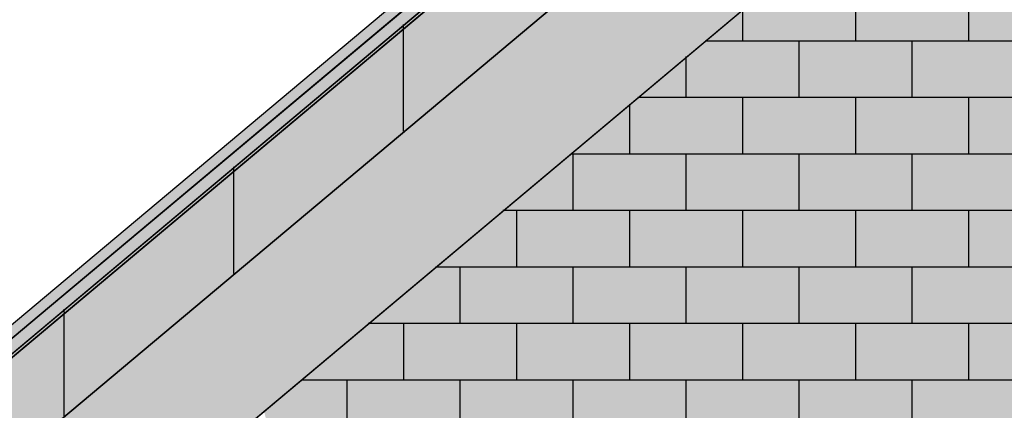
# Model space of a CAD drawing. Extents: x -12735 to 42452, y -30450 to 750.
# Drawn here: x 15221 to 16964, y -18654 to -17963 of the extents above; entities that cross this region are included whole.
import ezdxf

# ---------------------------------------------------------------- set-up
doc = ezdxf.new("R2010")
doc.units = 0
doc.layers.add('UNBEKANNT', color=7, linetype='CONTINUOUS')

# ---------------------------------------------------------------- blocks, each defined once
blk = doc.blocks.new('*U1')
at = {"layer": 'UNBEKANNT', "color": 7, "linetype": 'CONTINUOUS'}
for points in [[(16902.5, -17131.3), (15255.6, -18486.3), (16902.5, -17105.2)], [(15255.6, -18513.2), (15255.6, -18486.3), (16902.5, -17131.3)], [(15255.6, -18513.2), (14804.2, -18865), (15255.6, -18486.3)], [(14804.2, -18892), (14804.2, -18865), (15255.6, -18513.2)]]:
    blk.add_solid(points, dxfattribs=at)
blk = doc.blocks.new('*U3')
at = {"layer": 'UNBEKANNT', "color": 7, "linetype": 'CONTINUOUS'}
for points in [[(16889.2, -17115.5), (15338, -18392.2), (16889.2, -17090.6)], [(15338, -18417.1), (15338, -18392.2), (16889.2, -17115.5)], [(15338, -18417.1), (15255.6, -18461.4), (15338, -18392.2)], [(15255.6, -18486.3), (15255.6, -18461.4), (15338, -18417.1)], [(15255.6, -18486.3), (14810.3, -18835), (15255.6, -18461.4)], [(14810.3, -18860), (14810.3, -18835), (15255.6, -18486.3)]]:
    blk.add_solid(points, dxfattribs=at)
blk = doc.blocks.new('*U19')
at = {"layer": 'UNBEKANNT', "color": 7, "linetype": 'CONTINUOUS'}
for points in [[(16930.7, -17114), (14654, -19018), (16930.7, -17107.6)], [(14654, -19024.4), (14654, -19018), (16930.7, -17114)]]:
    blk.add_solid(points, dxfattribs=at)
blk = doc.blocks.new('*U20')
at = {"layer": 'UNBEKANNT', "color": 7, "linetype": 'CONTINUOUS'}
for points in [[(17944, -16446.5), (14204, -19402), (17944, -16263.8)], [(14204, -19584.8), (14204, -19402), (17944, -16446.5)]]:
    blk.add_solid(points, dxfattribs=at)
blk = doc.blocks.new('*U27')
at = {"layer": 'UNBEKANNT', "color": 7, "linetype": 'CONTINUOUS'}
for points in [[(16625.7, -17839.9), (15107.3, -18826.8), (16625.7, -17552.7)], [(15107.3, -19114), (15107.3, -18826.8), (16625.7, -17839.9)]]:
    blk.add_solid(points, dxfattribs=at)
blk = doc.blocks.new('*U68')
at = {"layer": 'UNBEKANNT', "color": 7, "linetype": 'CONTINUOUS'}
for points in [[(17944, -25553.8), (16849, -17652.6), (17944, -16733.7)], [(16829, -19440.6), (16818, -17678.5), (16829, -17669.3)], [(16849, -21288.5), (16829, -17669.3), (16849, -17652.6)], [(16829, -21288.5), (16829, -17669.3), (16849, -21288.5)], [(16849, -25553.7), (16849, -17652.6), (17944, -25553.8)], [(16818, -19434.3), (16660.5, -17810.7), (16818, -17678.5)], [(16818, -19434.3), (16818, -17678.5), (16829, -19440.6)], [(16660.5, -19366.8), (16496.4, -17948.4), (16660.5, -17810.7)], [(16660.5, -19366.8), (16660.5, -17810.7), (16818, -19434.3)], [(16496.4, -19318), (16473.6, -17967.6), (16496.4, -17948.4)], [(16496.4, -19318), (16496.4, -17948.4), (16660.5, -19366.8)], [(16473.6, -19314), (16327.9, -18089.8), (16473.6, -17967.6)], [(16473.6, -19314), (16473.6, -17967.6), (16496.4, -19318)], [(16327.9, -19288.5), (16157, -18233.2), (16327.9, -18089.8)], [(16327.9, -19288.5), (16327.9, -18089.8), (16473.6, -19314)], [(16157, -19278.6), (15986.1, -18376.6), (16157, -18233.2)], [(16157, -19278.6), (16157, -18233.2), (16327.9, -19288.5)], [(15986.1, -19288.5), (15840.4, -18498.8), (15986.1, -18376.6)], [(15986.1, -19288.5), (15986.1, -18376.6), (16157, -19278.6)], [(15840.4, -19314), (15817.5, -18518), (15840.4, -18498.8)], [(15840.4, -19314), (15840.4, -18498.8), (15986.1, -19288.5)], [(15817.5, -19318), (15653.5, -18655.7), (15817.5, -18518)], [(15817.5, -19318), (15817.5, -18518), (15840.4, -19314)]]:
    blk.add_solid(points, dxfattribs=at)

msp = doc.modelspace()

# ---------------------------------------------------------------- linework, layer by layer
at = {"layer": 'UNBEKANNT', "color": 18}
for points in [[(19199, -15393.5), (19954, -16027), (20454, -16446.5), (24194, -19584.8), (24435.4, -19787.3), (24294, -19955.9), (24194, -19872), (22943.9, -18823), (20454, -16733.7), (19954, -16314.2), (19199, -15680.7), (18444, -16314.2), (17944, -16733.7), (16625.7, -17839.9), (15107.3, -19114), (14869, -19314), (14460, -19657.2), (14204, -19872), (14104, -19955.9), (13962.6, -19787.3), (14204, -19584.8), (17944, -16446.5), (18444, -16027), (19199, -15393.5)], [(18444, -16027), (17944, -16446.5), (14204, -19584.8), (13942.2, -19803.4), (13941.7, -19799.7), (13934.6, -19800.7), (13849.6, -19699.4), (14204, -19402), (17944, -16263.8), (18444, -15844.2)], [(17944, -25553.8), (14204, -25553.6), (14204, -19872), (14869, -19314), (15107.3, -19114), (17944, -16733.7), (17944, -25553.8)], [(16889.2, -17090.6), (16901.5, -17105.2), (15255.6, -18486.3), (14794.9, -18872.9), (14810.3, -18835), (15338, -18392.2), (16889.2, -17090.6)], [(10875, -22189), (14204, -19395.6), (14654, -19018), (16930.7, -17107.6)], [(16930.7, -17107.6), (16933.9, -17111.4), (14204, -19402), (13849.6, -19699.4), (13934.6, -19800.7), (13785.4, -19821.7), (13781.3, -19822.2), (13774.8, -19827), (13773.2, -19836.5), (13777.3, -19842.8), (13784.5, -19845), (13790.4, -19844.2), (13793.6, -19858.9), (13805.3, -19880.3), (13822.5, -19897.6), (11092.8, -22189)], [(16916.7, -17100), (16926.2, -17111.4), (14804.2, -18892), (14794.9, -18872.9), (15255.6, -18486.3), (16902.5, -17105.2), (16906.4, -17102), (16910.1, -17105.2), (16916.7, -17100)], [(16700, -17900), (16700, -18000)], [(16900, -17900), (16900, -18000)], [(16500, -17945), (16500, -18000)], [(15900, -17978), (15900, -17971)], [(15900, -18160), (15900, -17978)], [(16434, -18000), (17944, -18000)], [(16600, -18000), (16600, -18100)], [(16800, -18000), (16800, -18100)], [(16400, -18028), (16400, -18100)], [(16315, -18100), (17944, -18100)], [(16500, -18100), (16500, -18200)], [(16700, -18100), (16700, -18200)], [(16900, -18100), (16900, -18200)], [(16300, -18112), (16300, -18200)], [(16196, -18200), (17944, -18200)], [(16200, -18200), (16200, -18300)], [(16400, -18200), (16400, -18300)], [(16600, -18200), (16600, -18300)], [(16800, -18200), (16800, -18300)], [(15600, -18230), (15600, -18223)], [(15600, -18412), (15600, -18230)], [(16076, -18300), (17944, -18300)], [(16100, -18300), (16100, -18400)], [(16300, -18300), (16300, -18400)], [(16500, -18300), (16500, -18400)], [(16700, -18300), (16700, -18400)], [(16900, -18300), (16900, -18400)], [(15957, -18400), (17944, -18400)], [(16000, -18400), (16000, -18500)], [(16200, -18400), (16200, -18500)], [(16400, -18400), (16400, -18500)], [(16600, -18400), (16600, -18500)], [(16800, -18400), (16800, -18500)], [(15300, -18481), (15300, -18475)], [(15300, -18664), (15300, -18482)], [(15838, -18500), (17944, -18500)], [(15900, -18500), (15900, -18600)], [(16100, -18500), (16100, -18600)], [(16300, -18500), (16300, -18600)], [(16500, -18500), (16500, -18600)], [(16700, -18500), (16700, -18600)], [(16900, -18500), (16900, -18600)], [(15719, -18600), (17944, -18600)], [(15800, -18600), (15800, -18700)], [(16000, -18600), (16000, -18700)], [(16200, -18600), (16200, -18700)], [(16400, -18600), (16400, -18700)], [(16600, -18600), (16600, -18700)], [(16800, -18600), (16800, -18700)]]:
    msp.add_lwpolyline(points, dxfattribs=at)

# ---------------------------------------------------------------- block references
at = {"layer": 'UNBEKANNT', "color": 7}
for name in ['*U20', '*U27', '*U68', '*U3', '*U19', '*U1']:
    msp.add_blockref(name, (0, 0), dxfattribs=at)

doc.saveas('drawing.dxf')
